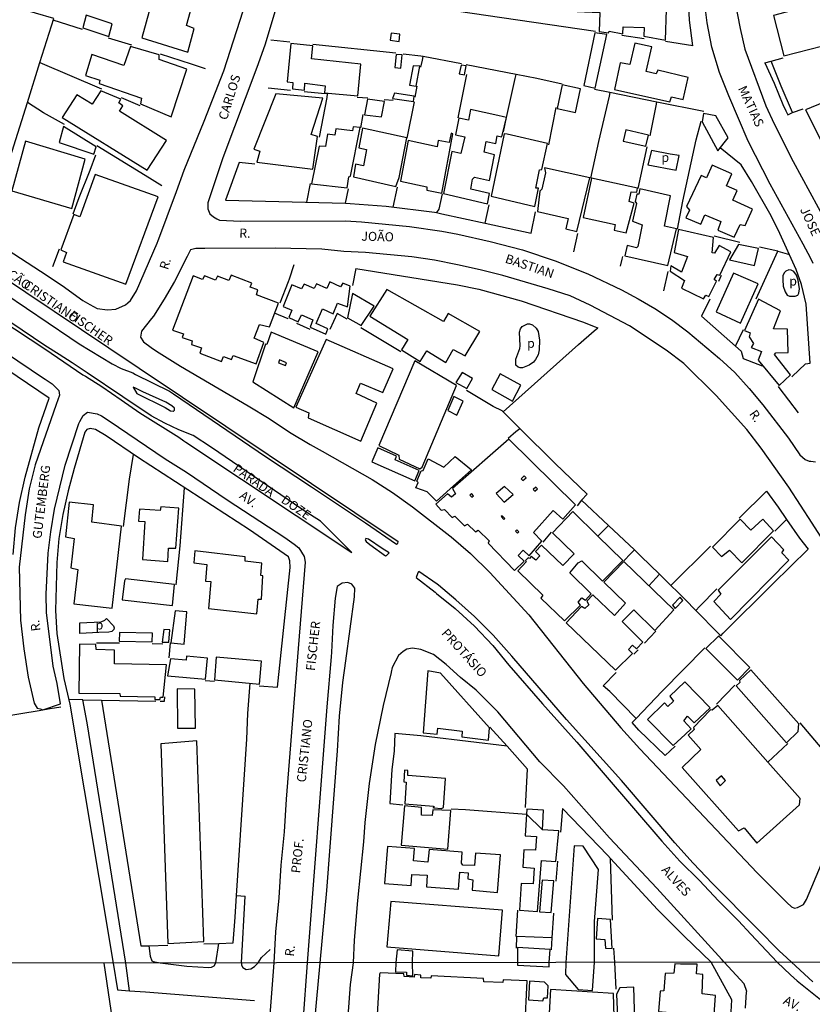
# Model space of a CAD drawing. Extents: x 183120 to 185534, y 1674283 to 1676080.
# Drawn here: x 183352 to 183571, y 1675380 to 1675652 of the extents above; entities that cross this region are included whole.
import ezdxf

# ---------------------------------------------------------------- set-up
doc = ezdxf.new("R2010")
doc.units = 0
doc.header["$LTSCALE"] = 10
doc.header["$MEASUREMENT"] = 0
for name, color, linetype in [('V-CANTEIRO', 6, 'CONTINUOUS'), ('V-EDIFICACAO', 7, 'CONTINUOUS'), ('V-LOTE', 1, 'CONTINUOUS'), ('V-NOME_DOS_LOGRADOUROS', 7, 'CONTINUOUS'), ('V-QUADRA', 2, 'CONTINUOUS')]:
    doc.layers.add(name, color=color, linetype=linetype)
doc.layers.add('X-LIMITE_1000', color=4, linetype='CONTINUOUS', plot=False)
doc.styles.get("Standard").update_dxf_attribs({"font": 'ARIAL.TTF'})

msp = doc.modelspace()

# ---------------------------------------------------------------- linework, layer by layer
at = {"layer": 'V-CANTEIRO'}
for points in [[(183346.34, 1675581.72), (183336.55, 1675588.04), (183335.75, 1675588.5), (183335.4, 1675588.33), (183335.25, 1675587.89), (183338, 1675584.78), (183344.3, 1675579.19), (183348.24, 1675576.28), (183366.14, 1675564.14), (183368.77, 1675562.35), (183374.77, 1675558.7), (183377.81, 1675556.85), (183380.33, 1675555.54), (183383.5, 1675554.34), (183384.32, 1675553.94), (183393.67, 1675549.32), (183394.73, 1675548.6), (183420.15, 1675531.34), (183432.81, 1675522.93), (183447.76, 1675512.99), (183456.25, 1675507.12), (183456.62, 1675507.3), (183456.73, 1675507.85)], [(183321.68, 1675585.75), (183359.28, 1675560.99), (183362.77, 1675558.62), (183369.78, 1675553.87), (183370.5, 1675553.43), (183375.03, 1675550.64), (183380.33, 1675546.94), (183385.48, 1675543.35), (183396.23, 1675536.64), (183397.59, 1675535.63)], [(183443.96, 1675504.83), (183442.4, 1675506.39), (183435.29, 1675513.5), (183430.81, 1675516.34), (183430.19, 1675516.73), (183405.21, 1675533.81), (183400.15, 1675537.11), (183396.26, 1675538.65), (183392.41, 1675540.48), (183388.63, 1675542.53), (183380.81, 1675547.77), (183370.94, 1675554.39), (183366.78, 1675557.18), (183363.24, 1675559.4), (183359.3, 1675561.88), (183340.11, 1675574.8)], [(183376.91, 1675561.26), (183385.31, 1675555.69)], [(183397.59, 1675535.63), (183398.17, 1675535.21)], [(183571.19, 1675386.42), (183562.93, 1675394.03), (183562.02, 1675394.87), (183555.84, 1675401.09), (183543.45, 1675413.55), (183538.19, 1675419.12), (183533.12, 1675424.77), (183518.39, 1675441.89), (183503.18, 1675458.74), (183488.13, 1675476.26), (183482.99, 1675481.98), (183477.81, 1675487.16), (183472.67, 1675491.75), (183467.88, 1675495.77), (183467.53, 1675496.07), (183462.48, 1675499.61), (183462.27, 1675499.4), (183462.11, 1675498.96), (183461.72, 1675497.92), (183466.97, 1675493.89), (183467.37, 1675493.55), (183472.46, 1675489.33), (183477.8, 1675484.5), (183482.83, 1675479.13), (183487.31, 1675473.72), (183496.55, 1675463.06), (183506.05, 1675452.5), (183529.49, 1675425.21), (183534.52, 1675419.72), (183539.9, 1675414.39), (183545.12, 1675408.71), (183550.65, 1675403.18), (183554.08, 1675399.54), (183558.4, 1675394.94), (183561.29, 1675391.86), (183565.04, 1675388.36), (183566.82, 1675386.7), (183574.19, 1675380.83)], [(183430.76, 1675342.87), (183435.26, 1675391.67), (183437.06, 1675411.57), (183440.02, 1675450.13), (183440.6, 1675459.63), (183441.46, 1675468.94), (183442.3, 1675474.98), (183444.74, 1675492.58), (183444.78, 1675494.96), (183443.96, 1675496.08), (183442.91, 1675496.53), (183442.87, 1675496.55), (183441.27, 1675496.35), (183439.94, 1675495.45), (183439.36, 1675492.22), (183438.7, 1675484.71), (183438.35, 1675477.31), (183438.24, 1675476.02), (183437.03, 1675462.21), (183431.66, 1675391.66), (183430.44, 1675375.29)]]:
    msp.add_lwpolyline(points, dxfattribs=at)
at = {"layer": 'V-CANTEIRO', "linetype": 'Continuous'}
for points in [[(183346.34, 1675581.72), (183376.91, 1675561.26)], [(183385.31, 1675555.69), (183456.73, 1675507.85)], [(183398.17, 1675535.21), (183443.96, 1675504.83)]]:
    msp.add_lwpolyline(points, dxfattribs=at)
at = {"layer": 'V-CANTEIRO'}
for points in [[(183394.73, 1675543.85), (183395.05, 1675544.11), (183395.05, 1675544.65), (183394.32, 1675545.31), (183392.68, 1675546.33), (183386.31, 1675549.18), (183384.24, 1675550.16), (183383.61, 1675550.45), (183384.67, 1675548.7), (183392.46, 1675544.8), (183393.95, 1675543.89), (183394.65, 1675543.78)], [(183447.75, 1675508.52), (183447.63, 1675508.36), (183447.89, 1675507.87), (183448.97, 1675507.01), (183453.27, 1675503.94), (183453.53, 1675504), (183453.97, 1675504.43), (183454.23, 1675504.69), (183452.37, 1675505.9), (183448.6, 1675508.53), (183447.85, 1675508.66)]]:
    msp.add_lwpolyline(points, close=True, dxfattribs=at)
at = {"layer": 'V-EDIFICACAO'}
for points in [[(183391.54, 1675666.83), (183386.07, 1675646.78), (183398.7, 1675642.87), (183400.43, 1675649.33), (183398.33, 1675650.18), (183402.09, 1675663.77), (183391.54, 1675666.83)], [(183514.77, 1675665.02), (183514.66, 1675663.51), (183500.18, 1675664.06), (183499.78, 1675654.28), (183512.37, 1675653.76), (183512.22, 1675648.52), (183514.77, 1675648.19), (183514.95, 1675648.59), (183518.75, 1675647.89), (183518.86, 1675649.85), (183524.59, 1675649.63), (183524.51, 1675647.23), (183530.49, 1675646.16), (183530.79, 1675654.61), (183527.39, 1675654.79), (183527.8, 1675664.21), (183514.77, 1675665.02)], [(183354.46, 1675628.95), (183357.92, 1675639.97), (183361.74, 1675652.14), (183341.44, 1675658.12), (183340.26, 1675654.2), (183334.05, 1675655.94), (183331.65, 1675647.78), (183337.41, 1675645.93), (183329.96, 1675620.76), (183331.4, 1675620.35), (183330.29, 1675616.36), (183328.66, 1675616.59), (183327.11, 1675611.16), (183347.05, 1675605.33)], [(183560.29, 1675652.95), (183563.2, 1675641.84), (183573.95, 1675644.57), (183573.5, 1675646.19), (183578.82, 1675647.67), (183576.31, 1675657.23), (183560.29, 1675652.95)], [(183370.71, 1675653.06), (183369.72, 1675649.52), (183376.92, 1675647.15), (183377.84, 1675650.62), (183370.71, 1675653.06)], [(183454.81, 1675648.11), (183454.59, 1675646.12), (183456.99, 1675645.82), (183457.25, 1675647.78), (183454.81, 1675648.11)], [(183507.94, 1675633.64), (183511.07, 1675632.94), (183514.36, 1675647.67), (183511.04, 1675648.15), (183507.94, 1675633.64)], [(183381.09, 1675639.18), (183372.26, 1675642.17), (183370.46, 1675636.41), (183374.48, 1675635.08), (183374.29, 1675634.19), (183385.89, 1675630.17), (183385.67, 1675628.55), (183394.12, 1675624.97), (183398.44, 1675638.15), (183390.83, 1675640.84), (183390.83, 1675642.06), (183382.9, 1675644.42), (183381.09, 1675639.18)], [(183432.85, 1675640.95), (183433.22, 1675644.61), (183427.16, 1675645.23), (183426.16, 1675634.67), (183427.68, 1675634.49), (183427.6, 1675632.76), (183430.89, 1675632.35), (183431.04, 1675634.31), (183436.65, 1675633.57), (183436.46, 1675631.61), (183445.66, 1675630.8), (183446.43, 1675639.55), (183432.85, 1675640.95)], [(183522.04, 1675645.34), (183520.64, 1675639.47), (183518.02, 1675639.92), (183516.43, 1675632.57), (183531.71, 1675629.1), (183532.19, 1675630.5), (183535.44, 1675629.76), (183536.81, 1675635.82), (183528.39, 1675637.85), (183527.98, 1675636.82), (183525.18, 1675637.48), (183526.77, 1675644.27), (183522.04, 1675645.34)], [(183456.18, 1675642.21), (183455.81, 1675638.62), (183457.47, 1675638.44), (183457.88, 1675642.06), (183456.18, 1675642.21)], [(183460.9, 1675639.03), (183459.91, 1675633.71), (183461.72, 1675633.49), (183462.75, 1675638.96), (183460.9, 1675639.03)], [(183474.16, 1675639.22), (183473.57, 1675636.82), (183475.04, 1675636.56), (183475.52, 1675639.03), (183474.16, 1675639.22)], [(183501.99, 1675633.86), (183500.63, 1675627.33), (183505.65, 1675626.18), (183507.09, 1675632.72), (183501.99, 1675633.86)], [(183569.18, 1675626.96), (183575.2, 1675614.89), (183576.71, 1675615.7), (183577.05, 1675615.4), (183587.35, 1675620.72), (183584.32, 1675627.18), (183585.24, 1675628.03), (183583.06, 1675632.64), (183569.18, 1675626.96)], [(183374.74, 1675632.2), (183372.34, 1675628.51), (183368.09, 1675631.09), (183364.03, 1675624.82), (183387.47, 1675610.24), (183392.83, 1675618.43), (183379.83, 1675626.52), (183380.76, 1675628.07), (183379.72, 1675628.88), (183380.24, 1675629.91), (183374.74, 1675632.2)], [(183423.03, 1675631.32), (183416.97, 1675616.11), (183418.6, 1675615.51), (183417.78, 1675612.45), (183433.22, 1675610.53), (183434.54, 1675619.61), (183432.74, 1675620.13), (183435.98, 1675630.13), (183423.03, 1675631.32)], [(183448.28, 1675629.84), (183447.47, 1675625.56), (183452.19, 1675624.97), (183452.97, 1675629.25), (183448.28, 1675629.84)], [(183455.7, 1675631.5), (183455.22, 1675630.02), (183460.94, 1675629.21), (183461.16, 1675630.69), (183455.7, 1675631.5)], [(183486.67, 1675624.78), (183485.85, 1675624.96), (183484.23, 1675625.33), (183476.7, 1675627.03), (183476.15, 1675624.12), (183473.49, 1675624.67), (183472.53, 1675620.06), (183475.12, 1675619.46), (183474.05, 1675614.89), (183471.57, 1675615.4), (183469.28, 1675603.81), (183481.43, 1675601.04), (183481.95, 1675603.81), (183476.85, 1675605.07), (183477.26, 1675607.84), (183477.85, 1675608.39), (183481.98, 1675607.47), (183483.31, 1675614.55), (183480.51, 1675615.22), (183481.02, 1675618.21), (183483.68, 1675617.66), (183484.09, 1675619.72), (183485.31, 1675619.5), (183485.43, 1675619.84)], [(183544.37, 1675625.3), (183541.05, 1675625.96), (183540.65, 1675623.6), (183544.93, 1675615.63), (183547.77, 1675619.17), (183544.37, 1675625.3)], [(183364.4, 1675622.31), (183363.18, 1675617.91), (183372.82, 1675614.67), (183373.45, 1675616.73), (183364.4, 1675622.31)], [(183439.57, 1675621.64), (183439.31, 1675619.91), (183437.24, 1675620.17), (183436.69, 1675616.84), (183434.95, 1675616.92), (183432.85, 1675606.47), (183442.67, 1675605.4), (183443.18, 1675608.46), (183443.63, 1675608.61), (183446.28, 1675622.01), (183444.33, 1675622.23), (183444.14, 1675621.09), (183439.57, 1675621.64)], [(183446.88, 1675621.86), (183445.88, 1675616.44), (183448.02, 1675615.99), (183447.21, 1675611.49), (183444.99, 1675611.9), (183444.4, 1675608.46), (183456.14, 1675605.81), (183457.03, 1675608.28), (183459.13, 1675619.17), (183446.88, 1675621.86)], [(183459.54, 1675618.43), (183457.36, 1675607.21), (183464.67, 1675605.66), (183464.71, 1675604.77), (183468.77, 1675603.96), (183471.87, 1675620.35), (183471.35, 1675620.46), (183470.87, 1675617.88), (183467.81, 1675618.47), (183467.51, 1675616.7), (183459.54, 1675618.43)], [(183486.01, 1675620.35), (183485.91, 1675619.84), (183482.46, 1675603.07), (183494.46, 1675600.3), (183495.46, 1675605.29), (183494.76, 1675605.33), (183495.79, 1675610.42), (183496.42, 1675610.46), (183497.97, 1675617.62), (183486.8, 1675620.17), (183486.01, 1675620.35)], [(183519.53, 1675621.42), (183518.86, 1675618.32), (183525.1, 1675616.92), (183525.81, 1675619.98), (183519.53, 1675621.42)], [(183353.92, 1675618.32), (183350.19, 1675604.62), (183366.73, 1675599.68), (183370.42, 1675613.34), (183353.92, 1675618.32)], [(183526.62, 1675615.71), (183525.69, 1675611.77), (183533.46, 1675610.25), (183534.26, 1675614.34), (183531.8, 1675614.66), (183526.62, 1675615.71)], [(183497.12, 1675610.94), (183497.38, 1675609.53), (183496.42, 1675605.07), (183495.83, 1675604.48), (183495.24, 1675598.86), (183503.62, 1675596.98), (183503.06, 1675594.1), (183506.05, 1675593.4), (183509.6, 1675608.17), (183497.12, 1675610.94)], [(183543.41, 1675611.64), (183541.86, 1675608.2), (183540.39, 1675608.8), (183536.29, 1675600.23), (183537.14, 1675599.23), (183536.14, 1675597.13), (183540.24, 1675595.39), (183541.38, 1675597.98), (183545.81, 1675596.1), (183544.93, 1675593.77), (183549.47, 1675591.81), (183551.09, 1675595.32), (183552.5, 1675595.03), (183554.53, 1675599.57), (183549.1, 1675601.97), (183550.28, 1675604.7), (183547.33, 1675605.95), (183548.8, 1675609.31), (183543.41, 1675611.64)], [(183373.19, 1675609.13), (183368.94, 1675597.42), (183367.28, 1675598.09), (183363.63, 1675588.34), (183365.21, 1675587.53), (183364.33, 1675584.98), (183381.64, 1675578.86), (183390.54, 1675602.96), (183373.19, 1675609.13)], [(183510.12, 1675608.09), (183507.83, 1675597.24), (183516.61, 1675595.32), (183516.32, 1675593.77), (183519.71, 1675592.99), (183521.85, 1675601.19), (183520.45, 1675601.63), (183521.01, 1675604.33), (183522.59, 1675604.22), (183522.78, 1675605.33), (183510.12, 1675608.09)], [(183523.41, 1675605.1), (183523.18, 1675603.63), (183522.59, 1675603.63), (183522.19, 1675601.67), (183522.52, 1675601.12), (183521.38, 1675596.17), (183524.11, 1675595.25), (183522.89, 1675589.23), (183522.48, 1675588.9), (183519.9, 1675589.49), (183519.27, 1675586.68), (183531.2, 1675583.99), (183533.59, 1675594.07), (183530.2, 1675594.88), (183531.93, 1675603.22), (183523.41, 1675605.1)], [(183534.15, 1675593.95), (183532.89, 1675587.57), (183536.55, 1675586.46), (183534.96, 1675582.14), (183532.01, 1675583.91), (183531.79, 1675582.4), (183535.74, 1675579.85), (183534.96, 1675577.71), (183540.98, 1675574.76), (183541.61, 1675575.83), (183542.49, 1675575.42), (183544.56, 1675579.63), (183543.97, 1675580.15), (183544.74, 1675581.55), (183545.48, 1675581.29), (183548.58, 1675587.72), (183545.37, 1675589.52), (183544.01, 1675587.38), (183543.38, 1675587.49), (183543.78, 1675591.74), (183534.15, 1675593.95)], [(183550.65, 1675589.82), (183548.18, 1675585.57), (183555.08, 1675584.02), (183556.19, 1675588.64), (183550.65, 1675589.82)], [(183410.7, 1675581.29), (183410.07, 1675579.85), (183406.86, 1675581.07), (183406.38, 1675579.93), (183403.35, 1675581.11), (183402.76, 1675580.15), (183400.21, 1675581.14), (183394.53, 1675566.19), (183397.52, 1675565.16), (183397.18, 1675564.16), (183399.92, 1675563.17), (183399.73, 1675562.24), (183402.46, 1675561.25), (183402.06, 1675559.77), (183408, 1675557.55), (183408.55, 1675558.85), (183410.77, 1675558.03), (183411.25, 1675559.18), (183417.6, 1675556.82), (183419.67, 1675562.72), (183417.01, 1675563.9), (183418.52, 1675567.74), (183421.22, 1675567.04), (183423.69, 1675573.61), (183417.64, 1675575.86), (183418.04, 1675577.23), (183415.94, 1675578.01), (183416.34, 1675579.15), (183410.7, 1675581.29)], [(183549.32, 1675581.88), (183544.52, 1675571.18), (183551.24, 1675568.11), (183556.08, 1675578.93), (183549.32, 1675581.88)], [(183563.35, 1675582.09), (183562.92, 1675581.23), (183562.85, 1675580.06), (183563.02, 1675578.31), (183563.5, 1675576.69), (183564.11, 1675575.82), (183564.71, 1675575.52), (183566.27, 1675575.5), (183567.02, 1675575.82), (183567.33, 1675576.36), (183567.52, 1675577.53), (183567.12, 1675579.93), (183566.64, 1675581.34), (183565.89, 1675582.33), (183565.21, 1675582.72), (183564.54, 1675582.76), (183563.72, 1675582.42), (183563.35, 1675582.09)], [(183430.78, 1675578.86), (183430.04, 1675577.56), (183427.46, 1675578.67), (183425.02, 1675572.69), (183427.42, 1675571.66), (183426.61, 1675569.66), (183429.15, 1675568.48), (183430.11, 1675570.4), (183433.25, 1675569), (183432.48, 1675567), (183436.83, 1675565.01), (183437.39, 1675566.52), (183434.14, 1675568), (183435.91, 1675572.03), (183438.79, 1675570.7), (183440.01, 1675573.58), (183442.81, 1675572.54), (183443.52, 1675578.26), (183441.52, 1675579.11), (183440.82, 1675578.08), (183437.9, 1675579.48), (183437.09, 1675577.67), (183434.25, 1675578.93), (183433.62, 1675577.6), (183430.78, 1675578.86)], [(183444.14, 1675576.23), (183442.78, 1675569.59), (183446.58, 1675567.48), (183450.12, 1675572.8), (183444.14, 1675576.23)], [(183448.9, 1675569.99), (183459.39, 1675563.61), (183457.69, 1675560.69), (183462.86, 1675557.52), (183464.71, 1675560.43), (183469.95, 1675557.26), (183471.91, 1675560.84), (183475.23, 1675559.07), (183479.29, 1675565.75), (183470.58, 1675570.73), (183469.28, 1675568.52), (183453.67, 1675577.38), (183448.9, 1675569.99)], [(183556.15, 1675574.72), (183552.35, 1675566.08), (183553.9, 1675565.38), (183553.57, 1675564.31), (183554.79, 1675562.46), (183554.19, 1675561.39), (183557, 1675560.29), (183556.11, 1675557.89), (183561.87, 1675550.91), (183565.05, 1675553.83), (183560.58, 1675559.47), (183560.95, 1675559.88), (183564.38, 1675559.99), (183564.16, 1675566.38), (183560.29, 1675566.49), (183562.24, 1675571.51), (183556.15, 1675574.72)], [(183490.4, 1675561.82), (183490.28, 1675565.62), (183490.53, 1675566.48), (183490.99, 1675567.13), (183492.4, 1675567.9), (183493.03, 1675567.9), (183493.8, 1675567.65), (183494.82, 1675566.69), (183495.36, 1675565.75), (183495.78, 1675563.39), (183495.68, 1675560.76), (183495.39, 1675559.34), (183494.66, 1675558.05), (183494.12, 1675557.36), (183492.89, 1675556.46), (183491.03, 1675555.73), (183490.39, 1675555.75), (183489.83, 1675555.98), (183489.18, 1675556.54), (183489.26, 1675558.13), (183490.36, 1675561.05), (183490.4, 1675561.82)], [(183421.73, 1675565.64), (183420.55, 1675562.24), (183420.18, 1675562.32), (183416.64, 1675551.87), (183427.94, 1675544.74), (183434.69, 1675560.21), (183421.73, 1675565.64)], [(183436.91, 1675563.57), (183428.56, 1675544.89), (183432.14, 1675543.34), (183431.92, 1675541.97), (183446.43, 1675535.55), (183450.9, 1675546.04), (183445.18, 1675548.66), (183446.36, 1675551.54), (183452.52, 1675548.91), (183455.4, 1675555.45), (183436.91, 1675563.57)], [(183423.99, 1675557.96), (183423.76, 1675557.18), (183425.65, 1675556.37), (183425.91, 1675557.15), (183423.99, 1675557.96)], [(183461.38, 1675557.66), (183451.42, 1675534.37), (183456.95, 1675531.64), (183456.99, 1675530.53), (183462.71, 1675527.91), (183463.34, 1675528.39), (183472.83, 1675550.87), (183461.38, 1675557.66)], [(183474.45, 1675554.45), (183472.68, 1675551.72), (183475.71, 1675550.02), (183477.26, 1675552.83), (183474.45, 1675554.45)], [(183484.9, 1675554.08), (183482.57, 1675549.8), (183488.26, 1675546.59), (183490.59, 1675550.95), (183484.9, 1675554.08)], [(183472.13, 1675547.88), (183470.47, 1675543.97), (183472.98, 1675542.68), (183474.71, 1675546.59), (183472.13, 1675547.88)], [(183487.3, 1675536.1), (183471.79, 1675522.52), (183472.57, 1675521.04), (183471.46, 1675520.12), (183470.35, 1675520.97), (183467.11, 1675518.16), (183468.58, 1675516.46), (183469.51, 1675516.65), (183471.65, 1675514.43), (183472.39, 1675514.8), (183475.04, 1675512.14), (183475.86, 1675512.66), (183478.11, 1675510.48), (183478.85, 1675511), (183481.87, 1675508.05), (183481.61, 1675507.38), (183488.89, 1675499.81), (183491.55, 1675502.44), (183489.88, 1675504.02), (183491.25, 1675505.5), (183492.87, 1675503.91), (183496.38, 1675507.94), (183494.06, 1675510.34), (183499.56, 1675516.39), (183502.21, 1675514.03), (183505.72, 1675518.01), (183487.3, 1675536.1)], [(183451.16, 1675533.67), (183449.53, 1675529.83), (183461.38, 1675524.55), (183462.53, 1675527.43), (183455.96, 1675530.42), (183456.29, 1675531.38), (183451.16, 1675533.67)], [(183469.36, 1675528.39), (183472.5, 1675531.27), (183477, 1675527.65), (183471.21, 1675522.48), (183470.05, 1675521.42), (183467.36, 1675519.01), (183464.78, 1675521.52), (183461.64, 1675522.67), (183462.27, 1675524.11), (183461.86, 1675524.51), (183463.08, 1675527.36), (183463.67, 1675527.47), (183465, 1675530.68), (183469.36, 1675528.39)], [(183491.5, 1675525.94), (183490.66, 1675525.18), (183491.16, 1675524.64), (183492.06, 1675525.38), (183491.5, 1675525.94)], [(183486.12, 1675523.04), (183483.76, 1675521.08), (183486.01, 1675518.75), (183488.52, 1675520.78), (183486.12, 1675523.04)], [(183494.71, 1675522.88), (183494, 1675522.24), (183494.47, 1675521.74), (183495.22, 1675522.34), (183494.71, 1675522.88)], [(183372.19, 1675513.18), (183372.71, 1675518.01), (183365.99, 1675518.72), (183364.92, 1675509.12), (183367.39, 1675508.71), (183366.39, 1675500.59), (183368.39, 1675500.15), (183367.28, 1675490.7), (183377.8, 1675489.51), (183380.42, 1675512.07), (183372.19, 1675513.18)], [(183476.95, 1675521.11), (183476.5, 1675520.65), (183477.08, 1675520.08), (183477.52, 1675520.45), (183476.95, 1675521.11)], [(183391.24, 1675517.39), (183391.09, 1675516.39), (183385.37, 1675516.76), (183385.15, 1675513.47), (183386.88, 1675513.36), (183386.18, 1675502.88), (183393.2, 1675502.36), (183393.42, 1675506.05), (183395.45, 1675506.02), (183396.19, 1675517.05), (183391.24, 1675517.39)], [(183511.88, 1675509.33), (183504.95, 1675516.1), (183499.37, 1675510.26), (183505.28, 1675504.47), (183502.18, 1675501.22), (183496.31, 1675506.83), (183494.68, 1675505.13), (183495.83, 1675503.88), (183494.72, 1675502.69), (183493.47, 1675503.76), (183492.95, 1675503.17), (183492.62, 1675503.36), (183491.91, 1675502.62), (183492.1, 1675502.21), (183489.74, 1675499.78), (183496.68, 1675493.06), (183496.12, 1675492.25), (183502.66, 1675485.93), (183507.09, 1675490.33), (183506.42, 1675491.14), (183507.42, 1675492.32), (183508.45, 1675491.69), (183510.04, 1675493.43), (183504.1, 1675499.19), (183506.42, 1675501.96), (183507.42, 1675502.51), (183513.11, 1675496.93), (183518.72, 1675502.66)], [(183485.16, 1675514.71), (183485.88, 1675513.91), (183486.22, 1675514.22), (183485.48, 1675514.97), (183485.16, 1675514.71)], [(183554.05, 1675511), (183551.09, 1675513.99), (183543.45, 1675506.31), (183545.93, 1675503.69), (183548.21, 1675505.43), (183551.54, 1675501.99), (183560.29, 1675510.82), (183557.37, 1675514.03), (183554.05, 1675511)], [(183489.53, 1675511.09), (183489.13, 1675510.72), (183489.69, 1675510.11), (183490.06, 1675510.49), (183489.53, 1675511.09)], [(183545.04, 1675494.42), (183545.81, 1675493.32), (183543.82, 1675491.29), (183548.44, 1675486.38), (183564.57, 1675502.69), (183562.65, 1675504.76), (183563.13, 1675505.57), (183559.77, 1675509.12), (183545.04, 1675494.42)], [(183400.62, 1675505.28), (183400.36, 1675501.96), (183403.98, 1675501.55), (183403.61, 1675496.9), (183405.05, 1675496.79), (183404.46, 1675489.4), (183417.78, 1675487.89), (183418.08, 1675491.99), (183419.04, 1675491.99), (183419.45, 1675498.37), (183418.85, 1675498.49), (183419.15, 1675501.88), (183414.5, 1675502.47), (183414.54, 1675503.65), (183400.62, 1675505.28)], [(183510.45, 1675493.1), (183508.79, 1675491.4), (183509.38, 1675490.4), (183508.27, 1675489.37), (183507.35, 1675489.92), (183503.14, 1675485.45), (183516.72, 1675472.38), (183521.38, 1675476.93), (183520.34, 1675478.07), (183521.41, 1675479.25), (183522.56, 1675478.25), (183524.29, 1675480.06), (183518.53, 1675485.82), (183521.82, 1675489.03), (183527.58, 1675483.35), (183532.86, 1675489), (183519.05, 1675502.32), (183513.51, 1675496.68), (183519.49, 1675490.88), (183516.43, 1675487.45), (183510.45, 1675493.1)], [(183381.53, 1675497.56), (183381.2, 1675497.05), (183380.64, 1675491.73), (183394.49, 1675490.18), (183395.01, 1675495.97), (183381.53, 1675497.56)], [(183532.41, 1675490.29), (183533.19, 1675489.37), (183535.33, 1675491.54), (183534.55, 1675492.5), (183532.41, 1675490.29)], [(183395.19, 1675488.74), (183394.01, 1675479.92), (183397.66, 1675479.51), (183398.44, 1675488.48), (183395.19, 1675488.74)], [(183368.91, 1675485.42), (183374.76, 1675485.69), (183375.83, 1675486.16), (183376.26, 1675486.57), (183378.23, 1675484.62), (183378.42, 1675484.05), (183378.26, 1675483.58), (183377.75, 1675483.07), (183376.88, 1675482.81), (183374.18, 1675482.79), (183368.89, 1675482.44), (183368.91, 1675485.42)], [(183392.13, 1675483.57), (183391.61, 1675480.06), (183393.49, 1675480.1), (183393.71, 1675483.53), (183392.13, 1675483.57)], [(183379.83, 1675482.76), (183379.8, 1675480.32), (183388.91, 1675480.21), (183388.95, 1675482.61), (183379.83, 1675482.76)], [(183545.19, 1675481.8), (183541.68, 1675478.33), (183550.36, 1675469.62), (183553.75, 1675473.12), (183545.45, 1675481.53), (183545.19, 1675481.8)], [(183378.47, 1675474.08), (183378.47, 1675477.92), (183373.41, 1675478.03), (183373.37, 1675479.44), (183368.83, 1675479.51), (183368.61, 1675466.03), (183379.94, 1675465.92), (183380.02, 1675465.15), (183389.62, 1675465), (183389.65, 1675464.3), (183390.98, 1675464.26), (183391.17, 1675464.93), (183391.9, 1675464.96), (183392.79, 1675473.79), (183378.47, 1675474.08)], [(183398.33, 1675476.26), (183398.22, 1675475.08), (183393.94, 1675475.45), (183393.12, 1675470.83), (183403.61, 1675469.91), (183404.12, 1675475.71), (183398.33, 1675476.26)], [(183406.52, 1675475.93), (183406.04, 1675469.69), (183418.52, 1675468.51), (183419.04, 1675474.86), (183406.52, 1675475.93)], [(183554.05, 1675472.5), (183550.91, 1675469.54), (183551.02, 1675468.99), (183549.99, 1675468.03), (183563.94, 1675452.34), (183567.12, 1675455.4), (183567.34, 1675457.58), (183554.05, 1675472.5)], [(183464.96, 1675472.16), (183463.64, 1675455.07), (183467.55, 1675454.74), (183467.73, 1675456.33), (183474.38, 1675455.55), (183474.3, 1675453.93), (183481.65, 1675453.04), (183481.95, 1675456.44), (183468.44, 1675471.5), (183464.96, 1675472.16)], [(183535.94, 1675454.64), (183537.62, 1675456.18), (183535.55, 1675458.43), (183536.62, 1675459.72), (183538.47, 1675457.84), (183542.82, 1675461.97), (183535.85, 1675469.17), (183531.75, 1675465.19), (183532.71, 1675463.82), (183531.2, 1675462.38), (183530.2, 1675463.34), (183525.58, 1675458.8), (183532.6, 1675451.56)], [(183558.8, 1675446.99), (183544.93, 1675462.64), (183543.38, 1675461.31), (183542.9, 1675461.38), (183538.21, 1675456.58), (183538.47, 1675455.99), (183536.77, 1675454.44), (183540.24, 1675450.46), (183535.15, 1675445.47), (183550.69, 1675428.08), (183552.2, 1675428.86), (183555.75, 1675424.61), (183567.45, 1675435.25), (183567.71, 1675436.94)], [(183391.28, 1675452.01), (183393.16, 1675397), (183403.13, 1675397.48), (183401.21, 1675452.86), (183391.28, 1675452.01)], [(183459.39, 1675443.29), (183459.46, 1675444.66), (183458.5, 1675444.77), (183458.28, 1675441.56), (183458.98, 1675441.45), (183458.58, 1675435.5), (183466.52, 1675434.88), (183466.52, 1675434.32), (183466.59, 1675434.84), (183466.59, 1675434.36), (183468.73, 1675434.17), (183469.25, 1675434.51), (183469.84, 1675442.48), (183459.39, 1675443.29)], [(183545.93, 1675443.22), (183544.52, 1675441.93), (183545.63, 1675440.45), (183547.11, 1675441.93), (183545.93, 1675443.22)], [(183466.33, 1675433.81), (183466.15, 1675432.26), (183463.19, 1675432.4), (183463.19, 1675434.51), (183458.54, 1675434.91), (183457.58, 1675424.06), (183470.43, 1675423.03), (183471.28, 1675433.66), (183466.33, 1675433.81)], [(183492.16, 1675432.63), (183491.77, 1675426.68), (183494.94, 1675426.46), (183494.61, 1675422.69), (183491.47, 1675422.8), (183491.14, 1675418), (183494.31, 1675417.75), (183493.98, 1675413.43), (183490.73, 1675413.5), (183490.25, 1675406.12), (183495.2, 1675405.75), (183496.27, 1675419.85), (183500.3, 1675419.63), (183501.07, 1675428.01), (183496.57, 1675428.34)], [(183496.57, 1675428.34), (183496.86, 1675433.73), (183492.25, 1675434.06), (183492.16, 1675432.63)], [(183465.33, 1675422.91), (183464.93, 1675419.41), (183460.98, 1675419.78), (183461.27, 1675423.21), (183453.78, 1675423.76), (183452.97, 1675413.54), (183460.35, 1675412.98), (183460.57, 1675415.97), (183464.74, 1675415.79), (183464.6, 1675412.61), (183473.42, 1675411.95), (183473.75, 1675416.68), (183476.08, 1675416.45), (183476, 1675414.76), (183477.37, 1675414.53), (183477.18, 1675411.65), (183484.2, 1675411.06), (183484.97, 1675421.4), (183478.11, 1675421.88), (183477.81, 1675418.48), (183474.6, 1675418.6), (183474.23, 1675419.15), (183474.45, 1675422.18), (183465.33, 1675422.91)], [(183510.91, 1675391.78), (183510.94, 1675403.03), (183512.07, 1675417.34), (183507.8, 1675423.8), (183505.34, 1675423.93), (183503, 1675391.77), (183502.96, 1675388.46), (183506.41, 1675384.28), (183510.35, 1675384.04), (183510.91, 1675391.78)], [(183496.46, 1675414.46), (183495.75, 1675405.71), (183498.97, 1675405.49), (183499.7, 1675414.24), (183496.46, 1675414.46)], [(183454.74, 1675408.52), (183453.67, 1675396.04), (183484.49, 1675393.6), (183485.53, 1675406.15), (183454.74, 1675408.52)], [(183511.78, 1675403.83), (183511.41, 1675398.22), (183513.81, 1675398.11), (183513.92, 1675395.67), (183515.76, 1675395.63), (183515.36, 1675403.61), (183511.78, 1675403.83)], [(183460.72, 1675391.7), (183460.84, 1675394.87), (183456.48, 1675395.2), (183456.15, 1675391.7), (183455.98, 1675389.19), (183459.01, 1675389.02), (183459.04, 1675388.22), (183460.82, 1675388.08), (183460.72, 1675391.7)], [(183498.42, 1675391.76), (183498.7, 1675395.33), (183489.71, 1675395.86), (183489.64, 1675391.75), (183489.64, 1675391.01), (183498.39, 1675390.49), (183498.42, 1675391.76)], [(183534.66, 1675391.3), (183533.09, 1675391.39), (183532.79, 1675388.79), (183530.44, 1675388.71), (183530.04, 1675383.91), (183529.08, 1675383.83), (183528.6, 1675378.22), (183543.29, 1675376.9), (183543.95, 1675377.34), (183544.31, 1675382.62), (183540.64, 1675383.06), (183540.86, 1675388.46), (183539.1, 1675388.57), (183539.22, 1675391.27), (183534.66, 1675391.3)], [(183497.11, 1675386.33), (183493, 1675386.58), (183492.71, 1675381.41), (183496.71, 1675381.12), (183496.93, 1675382), (183497.92, 1675381.96), (183498.14, 1675385.26), (183497.11, 1675386.33)], [(183498.8, 1675384.27), (183497.92, 1675369.44), (183516.6, 1675367.06), (183516.13, 1675383.21), (183498.8, 1675384.27)], [(183517.92, 1675384.75), (183517.01, 1675382.99), (183517.48, 1675372.34), (183519.36, 1675372.49), (183519.39, 1675375.43), (183519.43, 1675372.38), (183519.43, 1675375.46), (183522.04, 1675375.65), (183521.81, 1675384.9), (183517.92, 1675384.75)]]:
    msp.add_lwpolyline(points, close=True, dxfattribs=at)
msp.add_lwpolyline([(183491.72, 1675373.41), (183492.34, 1675386.69), (183485.77, 1675386.99), (183485.66, 1675386.25), (183480.38, 1675386.44), (183480.27, 1675387.28), (183465.88, 1675388.09), (183465.74, 1675387.36), (183463.02, 1675387.54), (183463.02, 1675388.27), (183461.22, 1675388.38), (183461.15, 1675387.65), (183458.39, 1675387.83), (183458.32, 1675388.57), (183451.83, 1675388.9), (183451.64, 1675388.49), (183450.91, 1675375.72)], dxfattribs=at)
at = {"layer": 'V-LOTE'}
for points in [[(183538.1, 1675644.59), (183537.1, 1675651.7), (183536.75, 1675659.77)], [(183511.17, 1675648.5), (183472.77, 1675654.15), (183457.41, 1675655.83), (183441.35, 1675657.27)], [(183369.63, 1675649.06), (183361.6, 1675651.68)], [(183383.23, 1675644.73), (183376.84, 1675646.72)], [(183426.85, 1675645.59), (183421.58, 1675646.13)], [(183524.66, 1675646.52), (183518.46, 1675647.45)], [(183456.1, 1675642.55), (183433.23, 1675644.93)], [(183538.1, 1675644.59), (183530.51, 1675645.78)], [(183399.71, 1675639.52), (183391.18, 1675642.28)], [(183463.68, 1675641.64), (183463.04, 1675641.77), (183458.09, 1675642.28)], [(183463.05, 1675638.68), (183463.47, 1675640.63), (183463.68, 1675641.64)], [(183474.26, 1675639.59), (183463.68, 1675641.64)], [(183559.69, 1675640.38), (183562.96, 1675641.23)], [(183357.92, 1675639.97), (183374.91, 1675632.68)], [(183403.58, 1675638.27), (183399.71, 1675639.52)], [(183489.27, 1675636.66), (183475.51, 1675639.32)], [(183557.94, 1675639.92), (183559.69, 1675640.38)], [(183557.94, 1675639.92), (183560.48, 1675634.27), (183562.86, 1675628.43), (183563.71, 1675626.66), (183564.24, 1675625.55)], [(183565.59, 1675626.17), (183562.39, 1675633.49), (183559.69, 1675640.38)], [(183475.61, 1675636.7), (183473.23, 1675624.74)], [(183486.67, 1675624.78), (183489.04, 1675635.6), (183489.27, 1675636.66)], [(183502.02, 1675634.03), (183495.04, 1675635.55), (183489.27, 1675636.66)], [(183427.03, 1675632.28), (183420.9, 1675632.86)], [(183461.49, 1675630.38), (183462.04, 1675633.42)], [(183515.2, 1675631.69), (183510.91, 1675632.57)], [(183380.33, 1675630.34), (183385.47, 1675628.12)], [(183435.08, 1675619.35), (183437.12, 1675630.37), (183437.3, 1675631.3), (183435.56, 1675631.46), (183430.84, 1675631.89)], [(183445.47, 1675630.41), (183448.35, 1675630.22)], [(183515.2, 1675631.69), (183514.96, 1675630.68), (183511.99, 1675618.18), (183509.85, 1675608.06)], [(183528.14, 1675629.05), (183515.2, 1675631.69)], [(183364.66, 1675622.86), (183358.9, 1675626.14), (183354.46, 1675628.95)], [(183452.87, 1675629.75), (183455.36, 1675629.59)], [(183459.27, 1675619.12), (183461.26, 1675629.14)], [(183498.35, 1675617.29), (183500.34, 1675627.57)], [(183526.26, 1675619.79), (183527.93, 1675628.02), (183528.14, 1675629.05)], [(183541.07, 1675626.42), (183528.14, 1675629.05)], [(183565.59, 1675626.17), (183568.51, 1675627.24)], [(183446.49, 1675621.92), (183447.11, 1675625.62)], [(183485.8, 1675620.84), (183486.67, 1675624.78)], [(183564.24, 1675625.55), (183565.19, 1675626.02), (183565.59, 1675626.17)], [(183533.87, 1675593.98), (183535.34, 1675601.76), (183539.02, 1675618.61), (183540.32, 1675623.83)], [(183386.95, 1675608.79), (183373.59, 1675616.99)], [(183522.98, 1675605.22), (183525.44, 1675616.75)], [(183570.43, 1675557.01), (183569.3, 1675573.31), (183568.07, 1675578.73), (183566.57, 1675582.92), (183562.07, 1675592.84), (183559.65, 1675597.69), (183554.27, 1675607.19), (183551.42, 1675611.73), (183545.6, 1675616.46)], [(183373.2, 1675614.46), (183371.72, 1675610.18), (183368.6, 1675602.67), (183367.32, 1675599.16)], [(183412.92, 1675612.36), (183409.08, 1675601.98)], [(183417.22, 1675611.95), (183412.92, 1675612.36)], [(183391.55, 1675605.97), (183386.95, 1675608.79)], [(183431.52, 1675601.47), (183432.61, 1675606.6)], [(183455.34, 1675600.09), (183456.54, 1675605.64)], [(183442.23, 1675601.15), (183443.09, 1675605.17)], [(183468.91, 1675603.76), (183468, 1675599.5), (183467.37, 1675598.59)], [(183409.08, 1675601.98), (183442.23, 1675601.15)], [(183442.23, 1675601.15), (183443.49, 1675601.12)], [(183443.49, 1675601.12), (183453.41, 1675600.32), (183466.79, 1675598.66), (183467.37, 1675598.59)], [(183480.77, 1675595.69), (183481.9, 1675600.73)], [(183367.32, 1675599.16), (183366.96, 1675598.19)], [(183467.37, 1675598.59), (183468.79, 1675598.28), (183480.77, 1675595.69)], [(183493.45, 1675592.94), (183494.62, 1675598.75)], [(183480.77, 1675595.69), (183493.45, 1675592.94)], [(183505.21, 1675587.72), (183506.37, 1675592.79)], [(183550.99, 1675590.29), (183543.93, 1675592.06)], [(183363.26, 1675588.53), (183361.39, 1675583.59)], [(183518.11, 1675583.82), (183518.58, 1675585.74), (183518.75, 1675586.45)], [(183555.57, 1675574.8), (183561.5, 1675587.94)], [(183561.5, 1675587.94), (183556.42, 1675589.03)], [(183561.5, 1675587.94), (183564.7, 1675587)], [(183426.49, 1675579.6), (183426.75, 1675580.28), (183428.08, 1675584.28)], [(183445.06, 1675583.2), (183444.14, 1675578.46)], [(183445.06, 1675583.2), (183473.16, 1675578.66), (183479.01, 1675577.43), (183490.67, 1675574.24), (183507.86, 1675568.36), (183510.83, 1675567.19), (183511.86, 1675566.78)], [(183530.1, 1675577.03), (183531.3, 1675582.31)], [(183545.89, 1675581.24), (183545.14, 1675579.61)], [(183424.24, 1675573.73), (183426.49, 1675579.6)], [(183542.74, 1675574.66), (183540.45, 1675569.97)], [(183426.41, 1675569.26), (183422.66, 1675570.86)], [(183442.64, 1675569.22), (183439.88, 1675570.79), (183437.87, 1675566.36)], [(183432.48, 1675566.33), (183428.8, 1675567.96)], [(183540.44, 1675569.98), (183540.45, 1675569.97)], [(183540.45, 1675569.97), (183549.82, 1675561.77)], [(183446.44, 1675566.91), (183457.52, 1675560.27)], [(183485.71, 1675543.6), (183506.51, 1675562.2), (183510.83, 1675565.93), (183511.86, 1675566.78)], [(183549.82, 1675561.77), (183552.02, 1675566.3)], [(183350.5, 1675504.26), (183351.15, 1675511.6), (183352.3, 1675518.6), (183353.84, 1675525.56), (183357.61, 1675539.17), (183360.46, 1675547.4), (183342.73, 1675559.32)], [(183549.82, 1675561.77), (183551.4, 1675560.38)], [(183551.4, 1675560.38), (183551.94, 1675558.3), (183556.03, 1675556.74), (183557.17, 1675556.31)], [(183565.43, 1675553.36), (183569.17, 1675556.83), (183570.43, 1675557.01)], [(183565.38, 1675553.31), (183565.43, 1675553.36)], [(183485.71, 1675543.6), (183485.42, 1675543.88), (183482.95, 1675545.09), (183475.63, 1675549.53)], [(183561.59, 1675550.62), (183561.8, 1675550.34)], [(183561.8, 1675550.34), (183567.17, 1675543.36)], [(183490.29, 1675539.07), (183485.71, 1675543.6)], [(183423.46, 1675467.64), (183426.95, 1675500.66), (183426.87, 1675502.54), (183426.49, 1675503.58), (183415.72, 1675511.04), (183385.12, 1675530.94), (183376.16, 1675537.02), (183373.2, 1675538.79), (183371.78, 1675539.02), (183370.89, 1675538.79), (183370.27, 1675537.98), (183367.35, 1675528.03), (183365.73, 1675521.84), (183364.27, 1675515.34), (183363.12, 1675508.69), (183362.54, 1675502.08), (183362.23, 1675488.82), (183362.54, 1675482.52), (183364.5, 1675470.07), (183366.14, 1675462.98)], [(183487.09, 1675536.37), (183489.26, 1675538.2), (183490.29, 1675539.07)], [(183507.37, 1675519.28), (183508.95, 1675520.91), (183500.09, 1675529.37), (183490.29, 1675539.07)], [(183380.96, 1675511.97), (183382.66, 1675525.02), (183383.76, 1675531.86)], [(183397.72, 1675522.69), (183396.54, 1675506.68), (183395.39, 1675495.91)], [(183558.35, 1675521.74), (183550.82, 1675514.3)], [(183558.35, 1675521.74), (183561.58, 1675517.36)], [(183507.37, 1675519.28), (183506.18, 1675517.72)], [(183514.82, 1675512.25), (183507.37, 1675519.28)], [(183561.58, 1675517.36), (183563.94, 1675513.96)], [(183563.94, 1675513.96), (183560.72, 1675510.71)], [(183563.94, 1675513.96), (183567.5, 1675508.82)], [(183496.73, 1675507.65), (183499.05, 1675510.41)], [(183514.82, 1675512.25), (183513.81, 1675511.25), (183511.88, 1675509.33)], [(183521.92, 1675505.54), (183514.82, 1675512.25)], [(183567.5, 1675508.82), (183569.88, 1675505.71)], [(183521.92, 1675505.54), (183520.97, 1675504.54), (183519, 1675502.48)], [(183528.86, 1675498.82), (183523.73, 1675503.84), (183521.92, 1675505.54)], [(183542.95, 1675506.6), (183532.02, 1675495.73)], [(183538.9, 1675488.84), (183545.07, 1675482.53), (183545.75, 1675481.83), (183546.45, 1675482.53), (183560.12, 1675496.22), (183569.88, 1675505.71)], [(183528.86, 1675498.82), (183527.93, 1675497.81), (183525.95, 1675495.67)], [(183532.02, 1675495.73), (183528.86, 1675498.82)], [(183538.9, 1675488.84), (183535.94, 1675491.86), (183534.45, 1675493.35), (183533.95, 1675493.84), (183532.02, 1675495.73)], [(183538.9, 1675488.84), (183539.92, 1675489.89), (183544.66, 1675494.8)], [(183524.68, 1675479.83), (183527.87, 1675483.16)], [(183379.82, 1675479.84), (183373.56, 1675479.84)], [(183391.8, 1675479.5), (183388.88, 1675479.67)], [(183393.81, 1675479.91), (183393.47, 1675475.8)], [(183521.75, 1675476.76), (183522.95, 1675477.98)], [(183522.47, 1675459.03), (183529.57, 1675466.54), (183541.35, 1675478.53)], [(183320.61, 1675477.28), (183320.77, 1675476.27), (183324.05, 1675455.94), (183331.21, 1675456.96), (183357.73, 1675461.28), (183358.74, 1675461.44)], [(183513.32, 1675468.06), (183516.91, 1675471.74)], [(183395.9, 1675456.39), (183400.8, 1675456.37), (183400.63, 1675467.15), (183395.82, 1675467.2), (183395.9, 1675456.39)], [(183403.47, 1675469.55), (183406.09, 1675469.33)], [(183412.12, 1675410.25), (183415, 1675453.3), (183415.31, 1675460.41), (183415.96, 1675468.75)], [(183418.4, 1675468.04), (183423.46, 1675467.64)], [(183522.47, 1675459.03), (183515.13, 1675466.45), (183513.32, 1675468.06)], [(183544.62, 1675462.99), (183549.65, 1675468.25)], [(183369.73, 1675464.21), (183365.9, 1675464.31)], [(183382.64, 1675383.89), (183381.62, 1675391.58), (183370.92, 1675457.86), (183369.73, 1675464.21)], [(183369.73, 1675464.21), (183374.92, 1675464.08)], [(183391.07, 1675463.77), (183392.3, 1675463.77), (183392.4, 1675464.99)], [(183358.74, 1675461.44), (183359.73, 1675461.6), (183360.76, 1675461.77)], [(183360.76, 1675461.77), (183363.72, 1675462.26)], [(183366.14, 1675462.98), (183378.09, 1675391.58), (183379.27, 1675384.23), (183382.64, 1675383.89)], [(183374.92, 1675464.08), (183385.76, 1675396.3), (183387.97, 1675396.37)], [(183374.92, 1675464.08), (183389.92, 1675463.8)], [(183521.28, 1675457.95), (183522.47, 1675459.03)], [(183486.81, 1675451.37), (183482.99, 1675455.65), (183482.08, 1675456.67)], [(183530.47, 1675448.85), (183523.2, 1675455.84), (183521.28, 1675457.95)], [(183574.79, 1675449.45), (183567.64, 1675457.88)], [(183455.88, 1675454.85), (183455.65, 1675450.02), (183455.03, 1675444.98), (183454.42, 1675435.56)], [(183455.88, 1675454.9), (183455.88, 1675454.85)], [(183462.99, 1675454.23), (183455.88, 1675454.85)], [(183486.81, 1675451.37), (183465.35, 1675454.02), (183462.99, 1675454.23)], [(183492.47, 1675445.02), (183486.81, 1675451.37)], [(183530.47, 1675448.85), (183533.19, 1675451.4)], [(183564.27, 1675452.14), (183558.8, 1675446.99)], [(183491.89, 1675434.5), (183492.47, 1675445.02)], [(183454.42, 1675435.56), (183458.07, 1675435.18)], [(183471.42, 1675434.07), (183475.32, 1675433.92), (183492.16, 1675432.63)], [(183502.08, 1675434.22), (183501.58, 1675427.7)], [(183514.62, 1675421.23), (183502.08, 1675434.22)], [(183515.38, 1675420.4), (183514.62, 1675421.23)], [(183500.76, 1675419.67), (183500.25, 1675414.14)], [(183528.35, 1675406.32), (183515.38, 1675420.4)], [(183515.93, 1675403.41), (183515.38, 1675420.4)], [(183407.27, 1675396.98), (183411.21, 1675397.18), (183411.82, 1675404.24), (183412.12, 1675410.25)], [(183412.12, 1675410.24), (183412.12, 1675410.25)], [(183412.12, 1675410.25), (183414.5, 1675410.05)], [(183413.54, 1675391.63), (183414.5, 1675410.05)], [(183489.38, 1675398.9), (183489.34, 1675398.9), (183489.77, 1675406.15)], [(183499.59, 1675405.37), (183499.2, 1675398.55)], [(183543.15, 1675391.83), (183535.73, 1675398.9), (183528.35, 1675406.32)], [(183387.97, 1675396.37), (183388.31, 1675393.49), (183388.75, 1675392.17), (183389.16, 1675391.96), (183391.09, 1675391.6), (183398.44, 1675390.76), (183404.51, 1675390.31), (183405.23, 1675390.46), (183405.99, 1675390.84), (183406.42, 1675391.62), (183407.27, 1675396.98)], [(183387.97, 1675396.37), (183393.23, 1675396.53)], [(183403.16, 1675396.9), (183407.27, 1675396.98)], [(183489.38, 1675398.9), (183489.3, 1675395.7)], [(183499.2, 1675398.55), (183489.38, 1675398.9)], [(183499.2, 1675398.55), (183499.01, 1675395.24)], [(183413.54, 1675391.63), (183413.51, 1675391.03), (183413.86, 1675390.31), (183414.8, 1675389.81), (183416.09, 1675390), (183417.12, 1675390.61), (183418.08, 1675391.64), (183419.03, 1675393.07), (183421.41, 1675395.28)], [(183516.95, 1675384.34), (183516.55, 1675391.79), (183516.24, 1675395.69)], [(183375.5, 1675391.58), (183378.3, 1675372.88), (183381.37, 1675353.84), (183382.56, 1675344.35), (183384.5, 1675325.57), (183396.5, 1675317.81), (183410.91, 1675308.83)], [(183547.31, 1675373.19), (183548.34, 1675373.16), (183548.79, 1675381.45), (183543.15, 1675391.83)], [(183382.64, 1675383.89), (183387.05, 1675383.65), (183417.12, 1675381.2)]]:
    msp.add_lwpolyline(points, dxfattribs=at)
at = {"layer": 'V-QUADRA'}
for points in [[(183334.07, 1675598), (183358.04, 1675582.44), (183358.04, 1675582.44), (183364.01, 1675578.49), (183369.74, 1675574.37), (183371.71, 1675573.25), (183373.74, 1675572.1), (183376.54, 1675571.73), (183378.85, 1675571.98), (183381.49, 1675573.13), (183382.13, 1675573.68), (183382.93, 1675574.36), (183384.58, 1675576.96), (183390.3, 1675590.14), (183390.39, 1675590.38), (183390.47, 1675590.6), (183395.57, 1675604.42), (183397.75, 1675610.32), (183403.27, 1675623.83), (183408.67, 1675637.67), (183417.55, 1675665.47)], [(183548.88, 1675660.77), (183551.14, 1675649.32), (183552.43, 1675643.64), (183558.16, 1675628.03), (183560.46, 1675623.05), (183565.72, 1675612.65), (183574.96, 1675595.8)], [(183423.66, 1675657.03), (183419.92, 1675644.73), (183417.78, 1675638.58), (183408.42, 1675613.7), (183404.21, 1675601.24), (183404.24, 1675600.02), (183404.25, 1675599.6), (183404.76, 1675598.24), (183405.77, 1675597.38), (183406.75, 1675596.85), (183407.41, 1675596.49), (183413.26, 1675596.25), (183442.26, 1675596.29), (183442.26, 1675596.29), (183446.62, 1675596.02), (183459.86, 1675594.73), (183468.82, 1675593.49), (183473.26, 1675592.67), (183482.14, 1675590.65), (183491.1, 1675588.27), (183500.06, 1675585.23), (183509.1, 1675581.65), (183518.34, 1675577.25), (183522.98, 1675574.8), (183527.62, 1675572.11), (183532.18, 1675569.11), (183536.66, 1675565.72), (183545.38, 1675558.36), (183549.67, 1675554.51), (183553.64, 1675550.07), (183557.38, 1675545.59), (183564.48, 1675536.33), (183567.6, 1675531.74), (183569.04, 1675530.46), (183570.17, 1675530.03), (183570.64, 1675529.97), (183571.88, 1675529.8)], [(183571.3, 1675584.52), (183570.59, 1675585.89), (183568.53, 1675589.89), (183559.41, 1675606.39), (183553.29, 1675618.31), (183547.95, 1675630.77), (183545.38, 1675637.23), (183543.31, 1675644.24), (183542.02, 1675650.9), (183541.16, 1675657.6)], [(183575.62, 1675505.78), (183571, 1675512.91), (183564.55, 1675522.85), (183556.95, 1675533.6), (183552.93, 1675538.73), (183544.51, 1675548.14), (183535.57, 1675556.92), (183530.69, 1675560.64), (183520.55, 1675567.34), (183509.75, 1675573.06), (183504.2, 1675575.62), (183498.16, 1675577.59), (183491.9, 1675579.41), (183485.64, 1675581.19), (183479.38, 1675582.75), (183473.12, 1675584.2), (183466.82, 1675585.42), (183460.52, 1675586.35), (183447.71, 1675587.57), (183441.79, 1675587.86), (183435.72, 1675588.49), (183422.84, 1675588.81), (183403.39, 1675588.69), (183400.97, 1675588.68), (183399.44, 1675588.27), (183398.55, 1675586.51), (183395.04, 1675579.59), (183392.21, 1675574.71), (183389.27, 1675570.05), (183388.7, 1675569.34), (183385.92, 1675565.88), (183385.62, 1675564.25), (183386.48, 1675562.9), (183388.58, 1675561.41), (183390.09, 1675560.33), (183396.68, 1675556.19), (183415.38, 1675545.26), (183421.12, 1675541.76), (183426.78, 1675538.03), (183432.48, 1675534.6), (183435.78, 1675532.74), (183449.58, 1675524.95), (183455.17, 1675521.33), (183460.72, 1675517.45), (183471.01, 1675509.43), (183471.38, 1675509.14), (183476.71, 1675504.52), (183476.71, 1675504.52), (183482.04, 1675499.27), (183492.84, 1675487.64), (183507.81, 1675468.71), (183518.17, 1675456.49), (183523.42, 1675450.68), (183555.79, 1675416.44), (183564.04, 1675408.29), (183565.26, 1675407.08), (183566.11, 1675406.71), (183566.97, 1675406.93), (183567.51, 1675407.2), (183568.61, 1675407.74), (183569.43, 1675409.08), (183573.61, 1675418.9)], [(183318.04, 1675580.44), (183359.18, 1675552.75), (183359.39, 1675552.61), (183361.28, 1675551.33), (183363.08, 1675549.54), (183363.35, 1675548.22), (183362.43, 1675545.6), (183356.61, 1675528.99), (183354.93, 1675522.37), (183353.8, 1675515.24), (183352.16, 1675500.8), (183352.54, 1675486.16), (183353.51, 1675478.26), (183354.68, 1675470.43), (183356.36, 1675463.23), (183357.18, 1675461.87), (183357.96, 1675461.66), (183358.74, 1675461.44), (183363.57, 1675463.11), (183362.62, 1675468.67), (183361.53, 1675473.46), (183359.74, 1675488.25), (183359.62, 1675493.31), (183360.16, 1675504.64), (183360.9, 1675510.56), (183361.91, 1675516.79), (183364.91, 1675528.9), (183368.61, 1675540.38), (183368.85, 1675540.81), (183368.91, 1675540.92), (183369.86, 1675542.64), (183371.03, 1675543.53), (183373.68, 1675543.07), (183374.89, 1675542.52), (183377, 1675541.1), (183392.47, 1675530.69), (183398.32, 1675526.99), (183409.58, 1675519.39), (183425.52, 1675508.99), (183428.02, 1675507.13), (183428.07, 1675507.09), (183429.38, 1675506.11), (183430.83, 1675503.7), (183431.06, 1675502.18), (183429.18, 1675478.35), (183425.89, 1675436.81), (183425.31, 1675427.74), (183424.34, 1675418.59), (183423.87, 1675409.56), (183422.93, 1675400.22), (183422.46, 1675391.65), (183418.01, 1675334.35)], [(183552.57, 1675379.13), (183552.91, 1675383.59), (183552.92, 1675383.72), (183552.24, 1675385.85), (183546.71, 1675391.83), (183546.09, 1675392.51), (183528.09, 1675412.23), (183515.11, 1675426.09), (183502.37, 1675440.42), (183495.82, 1675447.12), (183484.24, 1675460.83), (183478.24, 1675466.83), (183473.99, 1675470.33), (183470.02, 1675473.95), (183466.55, 1675476.64), (183464.41, 1675477.49), (183463.76, 1675477.75), (183463.04, 1675478.04), (183460.7, 1675478.39), (183459.18, 1675478.16), (183458.13, 1675477.53), (183456.88, 1675476.4), (183455.13, 1675473.09), (183454.83, 1675471.84), (183454.81, 1675471.76), (183452.63, 1675462.62), (183450.41, 1675451.88), (183448.77, 1675441.14), (183447.52, 1675430.36), (183447.21, 1675425.03), (183445.56, 1675408.8), (183444.62, 1675397.9), (183444.31, 1675391.68), (183443.55, 1675385.62), (183437.99, 1675310.77)]]:
    msp.add_lwpolyline(points, dxfattribs=at)
at = {"layer": 'X-LIMITE_1000', "linetype": 'Continuous'}
msp.add_line((185532.238, 1675394.616), (183120.944, 1675391.186), dxfattribs=at)

# ---------------------------------------------------------------- texts
at = {"layer": 'V-NOME_DOS_LOGRADOUROS'}
for s, rotation, p in [('CARLOS', 72.78283, (183409.49, 1675623.93)), ('MATIAS', 294.94529, (183550.47, 1675632.84)), ('JOSÉ', 294.94529, (183567.58, 1675599.43)), ('R.', 358.7054, (183412.88, 1675591.7)), ('JOÃO', 358.7054, (183446.58, 1675590.83)), ('ESTAÇÃO', 325.21184, (183342.07, 1675585.64)), ('BASTIAN', 341.42598, (183486.07, 1675584.85)), ('R.', 72.78283, (183393.2, 1675582.64)), ('CRISTIANO', 325.21184, (183353.12, 1675578.06)), ('FISCHER', 325.21184, (183365.62, 1675569.71)), ('R.', 305.25141, (183553.49, 1675543.04)), ('GUTEMBERG', 83.0402, (183358.31, 1675508.51)), ('PARADA', 325.21184, (183410.96, 1675527.4)), ('AV.', 324.39734, (183412.74, 1675519.99)), ('DOZE', 325.21184, (183424.24, 1675518.81)), ('R.', 97.12502, (183358.07, 1675483.25)), ('FISCHER', 83.76292, (183433.77, 1675472.07)), ('PROTÁSIO', 312.06779, (183468.53, 1675482.44)), ('CRISTIANO', 83.76292, (183431.23, 1675441.32)), ('PROF.', 83.76292, (183429.67, 1675416.25)), ('ALVES', 312.06779, (183529.26, 1675417.12)), ('R.', 83.76292, (183427.94, 1675393.29)), ('AV.        PROTÁSIO         ALVES', 332.64114, (183562.78, 1675380.46))]:
    msp.add_text(s, height=2.5, rotation=rotation, dxfattribs=at).set_placement(p)
for p in [(183529.4, 1675612.56), (183564.68, 1675578.46), (183492.33, 1675561.29), (183373.28, 1675483.58)]:
    msp.add_text('p', height=2.5, dxfattribs=at).set_placement(p)

doc.saveas('drawing.dxf')
